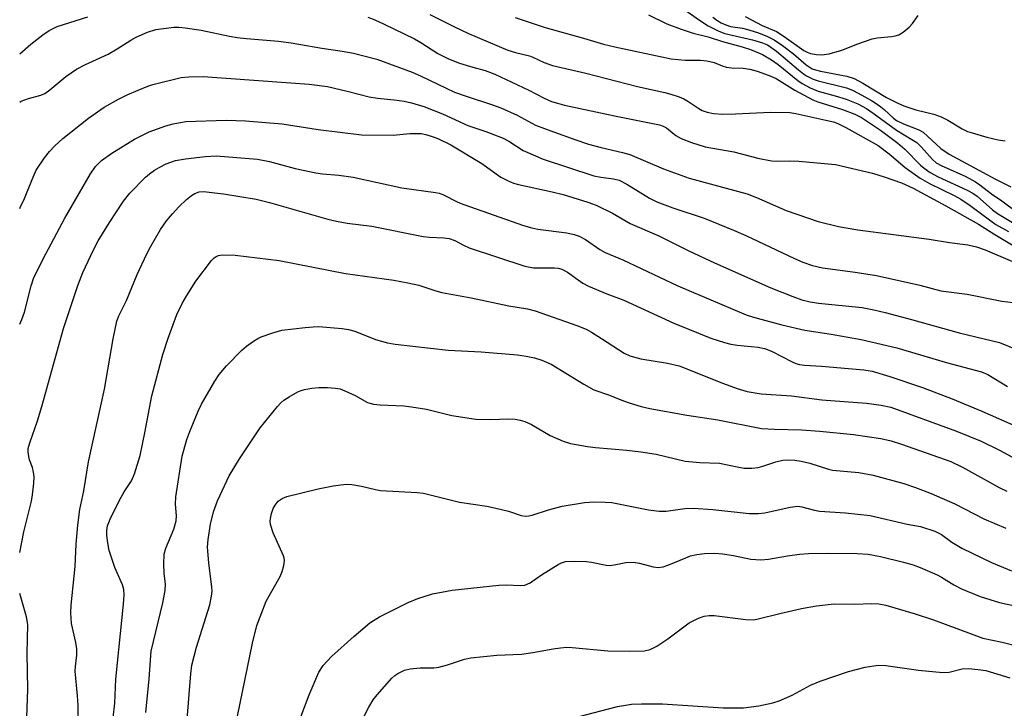
# Model space of a CAD drawing. Units: inches. Extents: x 1321763 to 1327764, y 537446 to 541447.
# Drawn here: x 1321764 to 1321985, y 541082 to 541237 of the extents above; entities that cross this region are included whole.
import ezdxf

# ---------------------------------------------------------------- set-up
doc = ezdxf.new("R2010")
doc.units = ezdxf.units.IN
doc.header["$MEASUREMENT"] = 0
doc.layers.add('Undefined', color=1, linetype='Continuous')

msp = doc.modelspace()

# ---------------------------------------------------------------- linework, layer by layer
at = {"layer": 'Undefined'}
for points, elevation in [([(1321812.72, 541080.71), (1321816.06, 541097.17), (1321817.04, 541101.11), (1321819.16, 541106.61), (1321822.3, 541112.18), (1321822.72, 541113.25), (1321823.09, 541114.62), (1321823.25, 541115.71), (1321823.2, 541116.26), (1321823.05, 541116.81), (1321820.71, 541121.99), (1321820.15, 541123.81), (1321820.06, 541124.59), (1321820.11, 541125.16), (1321820.38, 541126.31), (1321820.76, 541127.42), (1321821.15, 541128.19), (1321821.86, 541129.06), (1321822.76, 541129.7), (1321823.79, 541130.15), (1321830.88, 541131.87), (1321834.25, 541132.56), (1321835.91, 541132.78), (1321837.28, 541132.89), (1321838.39, 541132.88), (1321840.61, 541132.49), (1321843.74, 541131.72), (1321844.9, 541131.52), (1321853.1, 541131.03), (1321854.52, 541130.87), (1321862.62, 541128.86), (1321868.79, 541127.97), (1321870.52, 541127.63), (1321873.65, 541126.85), (1321876.5, 541125.89), (1321877.49, 541125.74), (1321878.24, 541125.76), (1321879, 541125.91), (1321882.64, 541127.13), (1321885.74, 541127.98), (1321890.77, 541128.79), (1321892.83, 541128.94), (1321895.44, 541128.88), (1321896.88, 541128.76), (1321905.17, 541127.11), (1321907.52, 541126.81), (1321909.1, 541126.84), (1321913.36, 541127.41), (1321915.19, 541127.49), (1321919.59, 541127.19), (1321927.82, 541126.35), (1321929.87, 541126.3), (1321931.31, 541126.45), (1321937.03, 541127.73), (1321938.76, 541127.95), (1321939.62, 541127.83), (1321942.49, 541127.06), (1321943.64, 541126.85), (1321949.46, 541126.45), (1321955.03, 541125.88), (1321963.33, 541123.94), (1321966.33, 541123.4), (1321969.57, 541122.36), (1321971.07, 541121.62), (1321973.35, 541119.89), (1321975.65, 541118.51), (1321982.3, 541115.29), (1321986.82, 541113.43)], 360), ([(1321826.98, 541080.58), (1321828.81, 541085.54), (1321830.97, 541090.61), (1321831.98, 541092.15), (1321833.83, 541094.18), (1321838.85, 541098.66), (1321842.44, 541101.69), (1321844.65, 541103.06), (1321851.09, 541106.27), (1321853.26, 541107.17), (1321856.54, 541108.27), (1321861.01, 541109.05), (1321871.45, 541110.22), (1321873.2, 541110.31), (1321876.31, 541110.09), (1321877.36, 541110.2), (1321878.55, 541110.74), (1321881.1, 541112.49), (1321884.83, 541114.85), (1321885.61, 541115.24), (1321886.49, 541115.5), (1321888.24, 541115.6), (1321891.23, 541115.55), (1321892.34, 541115.4), (1321895.6, 541114.73), (1321896.38, 541114.65), (1321897.45, 541114.74), (1321900.05, 541115.28), (1321901.7, 541115.37), (1321903.11, 541115.15), (1321906.23, 541114.32), (1321907.35, 541114.18), (1321908.42, 541114.35), (1321909.74, 541114.75), (1321913.55, 541116.37), (1321914.62, 541116.76), (1321915.99, 541117.08), (1321917.73, 541117.31), (1321920.06, 541117.36), (1321921.79, 541117.27), (1321924.29, 541116.87), (1321928.2, 541116.06), (1321930.45, 541115.93), (1321932.15, 541116.06), (1321936.4, 541116.81), (1321939.14, 541117.2), (1321941.13, 541117.32), (1321945.39, 541117.4), (1321952.08, 541117.34), (1321954.54, 541117.14), (1321957.31, 541116.62), (1321962.51, 541115.35), (1321964.68, 541114.74), (1321966.29, 541114.14), (1321970.06, 541112.53), (1321971.06, 541112.01), (1321973.85, 541110.31), (1321975.59, 541109.34), (1321979.74, 541107.67), (1321984.11, 541106.28), (1321990.98, 541104.78)], 362), ([(1321839.87, 541078.02), (1321842.26, 541082.78), (1321843.24, 541084.4), (1321844.12, 541085.52), (1321847.43, 541089.27), (1321848.07, 541089.86), (1321848.75, 541090.32), (1321850.23, 541091.05), (1321851.56, 541091.4), (1321853.77, 541091.59), (1321856.87, 541091.6), (1321857.99, 541091.75), (1321859.93, 541092.28), (1321863.79, 541093.53), (1321865.19, 541093.88), (1321871.02, 541094.42), (1321876.61, 541094.7), (1321879.12, 541095.04), (1321883.67, 541095.91), (1321885.38, 541096.13), (1321886.81, 541096.22), (1321887.96, 541096.2), (1321896.01, 541095.41), (1321900.89, 541095.32), (1321904.27, 541095.42), (1321905.53, 541095.75), (1321907.01, 541096.49), (1321909.51, 541098.09), (1321914.33, 541101.69), (1321916.36, 541102.78), (1321917.69, 541103.19), (1321918.79, 541103.35), (1321919.9, 541103.37), (1321927.07, 541102.5), (1321928.81, 541102.42), (1321929.85, 541102.59), (1321934.69, 541103.81), (1321939.58, 541104.92), (1321942.93, 541105.55), (1321946.95, 541106.01), (1321951.42, 541105.94), (1321955.37, 541106.08), (1321956.96, 541106.01), (1321958.53, 541105.73), (1321965.11, 541103.75), (1321969.29, 541102.39), (1321980.37, 541098.29), (1321984.7, 541097.41), (1321994.6, 541094.9)], 364), ([(1321889.26, 541080.6), (1321898.14, 541082.89), (1321901.35, 541083.4), (1321903.54, 541083.51), (1321908.29, 541083.48), (1321921.91, 541082.59), (1321926.51, 541082.61), (1321929.98, 541083.02), (1321933.13, 541083.7), (1321934.53, 541084.14), (1321937.47, 541085.46), (1321941.62, 541087.72), (1321943.79, 541088.57), (1321950.15, 541090.74), (1321953.85, 541091.72), (1321955.8, 541092.08), (1321956.91, 541092.19), (1321958.53, 541092.13), (1321965.92, 541091.1), (1321971.32, 541090.56), (1321972.75, 541090.64), (1321975.7, 541091.37), (1321977.11, 541091.48), (1321979.34, 541091.26), (1321981.02, 541090.97), (1321986.46, 541089.35)], 366)]:
    msp.add_lwpolyline(points, dxfattribs=dict(at, elevation=elevation))
for points in [[(1321912.54, 541240.13, 334), (1321916.63, 541237.28, 334), (1321918.6, 541236.06, 334), (1321920.99, 541234.87, 334), (1321922.31, 541234.34, 334), (1321928.51, 541232.88, 334), (1321930.76, 541232.24, 334), (1321931.89, 541231.78, 334), (1321933.95, 541230.32, 334), (1321938.86, 541226.11, 334), (1321939.98, 541225.24, 334), (1321940.69, 541224.79, 334), (1321942.22, 541224.04, 334), (1321943.3, 541223.66, 334), (1321949.67, 541222.09, 334), (1321951.04, 541221.56, 334), (1321952.33, 541220.92, 334), (1321955.31, 541219.24, 334), (1321957, 541218.11, 334), (1321958.15, 541217.23, 334), (1321960.23, 541215.26, 334), (1321960.93, 541214.75, 334), (1321962.49, 541214.01, 334), (1321965.95, 541212.66, 334), (1321966.91, 541212.13, 334), (1321970.94, 541208.47, 334), (1321972.75, 541207.17, 334), (1321983.17, 541201.51, 334), (1321986.68, 541199.83, 334)], [(1321763.73, 541229.76, 342), (1321766.21, 541231.94, 342), (1321768.91, 541234.04, 342), (1321770.33, 541235.02, 342), (1321772.11, 541235.89, 342), (1321779.01, 541238.08, 342)], [(1321842.03, 541237.96, 342), (1321843.62, 541237.37, 342), (1321845.71, 541236.43, 342), (1321852.48, 541233.12, 342), (1321853.97, 541232.26, 342), (1321857.78, 541229.79, 342), (1321860.16, 541228.64, 342), (1321862.61, 541227.67, 342), (1321865.63, 541226.72, 342), (1321868.4, 541225.96, 342), (1321870.59, 541225.18, 342), (1321878.2, 541221.58, 342), (1321881.71, 541219.76, 342), (1321883.36, 541219.05, 342), (1321884.67, 541218.61, 342), (1321886.29, 541218.17, 342), (1321897.9, 541215.68, 342), (1321907.62, 541213.78, 342), (1321908.45, 541213.49, 342), (1321909.2, 541213.1, 342), (1321911.3, 541211.4, 342), (1321912.51, 541210.71, 342), (1321914.79, 541209.8, 342), (1321917.86, 541208.83, 342), (1321924.32, 541207.68, 342), (1321929.75, 541206.25, 342), (1321932.8, 541205.69, 342), (1321934.2, 541205.59, 342), (1321936.83, 541205.64, 342), (1321939, 541205.56, 342), (1321945.54, 541205.02, 342), (1321947.23, 541204.82, 342), (1321955.57, 541202.88, 342), (1321958.14, 541202.1, 342), (1321962.03, 541200.69, 342), (1321964.65, 541199.51, 342), (1321972.04, 541195.54, 342), (1321979.36, 541191.39, 342), (1321983.03, 541189.07, 342), (1321989.46, 541185.3, 342)], [(1321855.95, 541238.59, 340), (1321861.34, 541235.87, 340), (1321864.63, 541234.3, 340), (1321873.54, 541230.55, 340), (1321875.23, 541230.02, 340), (1321878.38, 541229.3, 340), (1321879.12, 541229.01, 340), (1321881.66, 541227.77, 340), (1321883.54, 541227.14, 340), (1321891.03, 541225.36, 340), (1321902.67, 541222.42, 340), (1321908.8, 541221.05, 340), (1321910.2, 541220.67, 340), (1321912.07, 541220.04, 340), (1321913.11, 541219.6, 340), (1321914.02, 541219.07, 340), (1321916.46, 541217.41, 340), (1321917.25, 541217.01, 340), (1321918.35, 541216.6, 340), (1321919.76, 541216.32, 340), (1321921.77, 541216.18, 340), (1321924.73, 541216.24, 340), (1321932.61, 541216.65, 340), (1321936.92, 541216.55, 340), (1321938.32, 541216.34, 340), (1321945.05, 541214.85, 340), (1321946.74, 541214.42, 340), (1321947.75, 541214.05, 340), (1321949.5, 541213.17, 340), (1321956.81, 541209.1, 340), (1321959.29, 541207.26, 340), (1321962.85, 541204.17, 340), (1321966.28, 541201.8, 340), (1321968.32, 541200.58, 340), (1321973.88, 541197.86, 340), (1321975.39, 541197.05, 340), (1321977.53, 541195.64, 340), (1321982.14, 541192.15, 340), (1321983.29, 541191.38, 340), (1321986.15, 541189.78, 340)], [(1321875.16, 541237.95, 338), (1321881.93, 541235.64, 338), (1321890.5, 541233.26, 338), (1321895, 541231.91, 338), (1321897.54, 541231.29, 338), (1321910.28, 541228.61, 338), (1321913.4, 541228.29, 338), (1321916.88, 541228.34, 338), (1321918.28, 541228.17, 338), (1321919.9, 541227.76, 338), (1321921.72, 541227.01, 338), (1321922.72, 541226.71, 338), (1321923.81, 541226.56, 338), (1321926.46, 541226.5, 338), (1321927.93, 541226.32, 338), (1321929.63, 541225.87, 338), (1321932.31, 541224.9, 338), (1321933.84, 541224.21, 338), (1321938.04, 541221.55, 338), (1321942.1, 541219.41, 338), (1321943.21, 541218.97, 338), (1321948.82, 541217.23, 338), (1321951.55, 541216.17, 338), (1321953.04, 541215.43, 338), (1321957.3, 541212.54, 338), (1321961.27, 541209.62, 338), (1321962.78, 541208.3, 338), (1321966.34, 541204.69, 338), (1321967.17, 541203.99, 338), (1321968.49, 541203.06, 338), (1321970.33, 541202.08, 338), (1321976.82, 541199.07, 338), (1321978.14, 541198.38, 338), (1321979.11, 541197.69, 338), (1321982.55, 541194.64, 338), (1321983.68, 541193.81, 338), (1321987.43, 541191.6, 338)], [(1321905.12, 541238.49, 336), (1321909.31, 541236.49, 336), (1321912.52, 541235.3, 336), (1321915.22, 541234.42, 336), (1321918.55, 541233.57, 336), (1321921.77, 541232.52, 336), (1321926.19, 541231.35, 336), (1321928.12, 541230.71, 336), (1321930.77, 541229.61, 336), (1321932.85, 541228.39, 336), (1321934.32, 541227.34, 336), (1321938.71, 541223.71, 336), (1321939.69, 541223.08, 336), (1321941.49, 541222.09, 336), (1321943.3, 541221.32, 336), (1321947.15, 541220.31, 336), (1321949.64, 541219.52, 336), (1321952.26, 541218.47, 336), (1321954.21, 541217.42, 336), (1321955.7, 541216.42, 336), (1321960.91, 541212.56, 336), (1321964.42, 541210.5, 336), (1321965.48, 541209.78, 336), (1321966.49, 541208.83, 336), (1321969.02, 541205.99, 336), (1321969.87, 541205.24, 336), (1321971.13, 541204.56, 336), (1321976.41, 541202.19, 336), (1321978.74, 541200.91, 336), (1321979.69, 541200.28, 336), (1321982.34, 541198.21, 336), (1321984.6, 541196.68, 336), (1321988.13, 541194.07, 336)], [(1321919.6, 541238.01, 332), (1321920.52, 541237.32, 332), (1321921.52, 541236.71, 332), (1321922.54, 541236.23, 332), (1321923.57, 541235.89, 332), (1321926.27, 541235.52, 332), (1321927.7, 541235.16, 332), (1321929.88, 541234.44, 332), (1321931.91, 541233.63, 332), (1321933.44, 541232.87, 332), (1321935.29, 541231.62, 332), (1321937.79, 541229.73, 332), (1321940.65, 541227.24, 332), (1321941.94, 541226.4, 332), (1321942.69, 541226.11, 332), (1321943.84, 541225.81, 332), (1321949.79, 541224.69, 332), (1321951.43, 541224.2, 332), (1321953.38, 541223.17, 332), (1321958.68, 541219.9, 332), (1321961.06, 541218.68, 332), (1321962.56, 541218.07, 332), (1321965.32, 541217.16, 332), (1321969.3, 541216.15, 332), (1321970.97, 541215.57, 332), (1321972.51, 541214.85, 332), (1321975.73, 541212.83, 332), (1321976.94, 541212.3, 332), (1321977.99, 541211.94, 332), (1321981.29, 541210.99, 332), (1321983.78, 541210.39, 332), (1321985.38, 541210.14, 332)], [(1321926.86, 541238.15, 330), (1321930.74, 541236.14, 330), (1321933.92, 541234.73, 330), (1321935.64, 541233.67, 330), (1321940.09, 541230.52, 330), (1321940.83, 541230.1, 330), (1321941.6, 541229.83, 330), (1321942.95, 541229.59, 330), (1321944.05, 541229.52, 330), (1321945.78, 541229.76, 330), (1321948.65, 541230.53, 330), (1321952.21, 541232, 330), (1321955.45, 541233.1, 330), (1321956.57, 541233.34, 330), (1321959.81, 541233.62, 330), (1321960.66, 541233.78, 330), (1321961.47, 541234.03, 330), (1321962.45, 541234.61, 330), (1321963.78, 541235.72, 330), (1321964.5, 541236.57, 330), (1321965.8, 541238.38, 330)], [(1321763.73, 541218.84, 344), (1321764.04, 541219.06, 344), (1321765.67, 541219.71, 344), (1321768.44, 541220.42, 344), (1321769.36, 541220.84, 344), (1321770.52, 541221.65, 344), (1321774.12, 541224.64, 344), (1321775.26, 541225.49, 344), (1321776.47, 541226.26, 344), (1321778.51, 541227.33, 344), (1321783.62, 541229.69, 344), (1321785.65, 541230.88, 344), (1321788.7, 541232.83, 344), (1321789.93, 541233.51, 344), (1321792.47, 541234.64, 344), (1321794.36, 541235.18, 344), (1321798.37, 541235.76, 344), (1321799.51, 541235.75, 344), (1321800.93, 541235.61, 344), (1321804.56, 541235.06, 344), (1321810.87, 541233.75, 344), (1321812.64, 541233.45, 344), (1321814.69, 541233.19, 344), (1321821.94, 541232.58, 344), (1321824.74, 541232.25, 344), (1321831.68, 541231, 344), (1321836.28, 541230.35, 344), (1321838.81, 541229.89, 344), (1321844.07, 541228.57, 344), (1321852, 541225.6, 344), (1321853.86, 541224.81, 344), (1321859.63, 541222.01, 344), (1321861.55, 541221.15, 344), (1321864.33, 541220.12, 344), (1321870.07, 541218.29, 344), (1321871.9, 541217.6, 344), (1321875.6, 541215.94, 344), (1321879.76, 541213.68, 344), (1321883.77, 541212.16, 344), (1321888.78, 541210.38, 344), (1321891.67, 541209.45, 344), (1321894.5, 541208.65, 344), (1321899.33, 541207.54, 344), (1321900.96, 541207.07, 344), (1321908.55, 541203.85, 344), (1321914.28, 541201.74, 344), (1321927.33, 541198.23, 344), (1321929.43, 541197.43, 344), (1321936.15, 541194.47, 344), (1321943.32, 541192.02, 344), (1321947.89, 541190.9, 344), (1321952.24, 541190.15, 344), (1321968.3, 541188.01, 344), (1321972.82, 541187.29, 344), (1321976.96, 541186.79, 344), (1321978.95, 541186.31, 344), (1321980.89, 541185.64, 344), (1321987, 541182.99, 344)], [(1321763.72, 541194.95, 346), (1321763.85, 541195.18, 346), (1321764.78, 541197.21, 346), (1321766.48, 541201.5, 346), (1321767.45, 541203.56, 346), (1321769.28, 541206.37, 346), (1321770.41, 541207.76, 346), (1321771.58, 541209.02, 346), (1321773.44, 541210.71, 346), (1321779.15, 541215.29, 346), (1321782.72, 541217.75, 346), (1321785.96, 541219.56, 346), (1321787.9, 541220.5, 346), (1321790.36, 541221.55, 346), (1321792.56, 541222.45, 346), (1321793.69, 541222.82, 346), (1321800.06, 541224.38, 346), (1321801.79, 541224.55, 346), (1321804.96, 541224.64, 346), (1321828.85, 541222.91, 346), (1321832.94, 541222.4, 346), (1321837.66, 541221.3, 346), (1321842.34, 541220.04, 346), (1321844.23, 541219.73, 346), (1321847.93, 541219.42, 346), (1321850.2, 541219.1, 346), (1321851.86, 541218.72, 346), (1321854.6, 541217.86, 346), (1321858.78, 541216.25, 346), (1321864.52, 541213.63, 346), (1321868.58, 541212.25, 346), (1321872.46, 541210.75, 346), (1321873.7, 541210.1, 346), (1321876.98, 541207.97, 346), (1321881.46, 541206.07, 346), (1321892.82, 541202.29, 346), (1321894.41, 541201.96, 346), (1321897.27, 541201.65, 346), (1321898.56, 541201.29, 346), (1321900.29, 541200.43, 346), (1321905.38, 541197.27, 346), (1321907.06, 541196.44, 346), (1321910.64, 541195.11, 346), (1321917.64, 541192.77, 346), (1321924.29, 541190.1, 346), (1321927.05, 541188.88, 346), (1321937.97, 541183.69, 346), (1321939.86, 541182.88, 346), (1321942.07, 541182.09, 346), (1321944.29, 541181.58, 346), (1321951.63, 541180.61, 346), (1321956.41, 541179.87, 346), (1321966.2, 541177.68, 346), (1321970.94, 541176.42, 346), (1321976.84, 541175.64, 346), (1321984.59, 541174.12, 346), (1321992.28, 541173.17, 346)], [(1321763.72, 541168.92, 348), (1321764.17, 541169.97, 348), (1321764.79, 541171.62, 348), (1321766.27, 541177.53, 348), (1321766.92, 541179.39, 348), (1321769.59, 541184.76, 348), (1321773.88, 541192.75, 348), (1321779.64, 541202.78, 348), (1321780.77, 541204.41, 348), (1321782.11, 541205.74, 348), (1321784.4, 541207.39, 348), (1321789.52, 541210.55, 348), (1321792.87, 541212.16, 348), (1321796.6, 541213.55, 348), (1321798.25, 541213.99, 348), (1321801.08, 541214.51, 348), (1321810.17, 541214.8, 348), (1321814.53, 541214.66, 348), (1321822.77, 541213.97, 348), (1321830.88, 541212.74, 348), (1321840.6, 541211.54, 348), (1321847.7, 541211.41, 348), (1321851.45, 541211.8, 348), (1321852.86, 541211.85, 348), (1321853.98, 541211.8, 348), (1321855.09, 541211.6, 348), (1321856.74, 541211.1, 348), (1321857.79, 541210.69, 348), (1321860.68, 541209.28, 348), (1321867.63, 541205.04, 348), (1321871.92, 541202, 348), (1321873.44, 541201.21, 348), (1321874.81, 541200.67, 348), (1321875.93, 541200.35, 348), (1321883.49, 541198.69, 348), (1321885.98, 541198.06, 348), (1321891.49, 541196.36, 348), (1321893.36, 541195.69, 348), (1321897.02, 541193.87, 348), (1321900.99, 541191.6, 348), (1321907.44, 541188.81, 348), (1321914.21, 541185.41, 348), (1321920, 541182.69, 348), (1321932.63, 541177.12, 348), (1321937.58, 541175.13, 348), (1321939.63, 541174.41, 348), (1321941.5, 541173.94, 348), (1321943.39, 541173.62, 348), (1321953.22, 541172.7, 348), (1321955.85, 541172.18, 348), (1321958.41, 541171.55, 348), (1321964.32, 541169.99, 348), (1321975.05, 541166.97, 348), (1321984.1, 541164.76, 348), (1321987.74, 541163.3, 348)], [(1321763.72, 541117.55, 350), (1321764.67, 541122.16, 350), (1321766.38, 541129.12, 350), (1321766.62, 541130.53, 350), (1321766.89, 541133.11, 350), (1321766.95, 541134.55, 350), (1321766.85, 541135.61, 350), (1321766.59, 541136.65, 350), (1321765.94, 541138.42, 350), (1321765.73, 541139.18, 350), (1321765.6, 541140.21, 350), (1321765.65, 541140.95, 350), (1321765.98, 541142.25, 350), (1321767.69, 541147.16, 350), (1321768.66, 541150.37, 350), (1321773.56, 541167.96, 350), (1321776.76, 541177.65, 350), (1321777.89, 541180.53, 350), (1321780.29, 541185.62, 350), (1321781.39, 541187.64, 350), (1321783.93, 541191.82, 350), (1321787.08, 541196.62, 350), (1321788.51, 541198.4, 350), (1321792.03, 541201.97, 350), (1321792.9, 541202.73, 350), (1321794.06, 541203.56, 350), (1321795.06, 541204.16, 350), (1321796.66, 541204.97, 350), (1321798.77, 541205.72, 350), (1321800.97, 541206.11, 350), (1321805.54, 541206.65, 350), (1321807.89, 541206.8, 350), (1321817.21, 541206.04, 350), (1321819.93, 541205.5, 350), (1321825.64, 541203.91, 350), (1321830.33, 541202.94, 350), (1321831.8, 541202.72, 350), (1321835.53, 541202.45, 350), (1321838.75, 541202.01, 350), (1321849.68, 541199.61, 350), (1321857.21, 541198.58, 350), (1321858.04, 541198.4, 350), (1321858.86, 541198.11, 350), (1321862.3, 541196.38, 350), (1321863.61, 541195.81, 350), (1321877.04, 541191.09, 350), (1321878.89, 541190.58, 350), (1321880.24, 541190.29, 350), (1321886.75, 541189.48, 350), (1321888.44, 541189.08, 350), (1321889.53, 541188.73, 350), (1321891, 541187.95, 350), (1321894.18, 541185.74, 350), (1321895.39, 541185.04, 350), (1321899.38, 541183.36, 350), (1321911.72, 541177.53, 350), (1321927.12, 541171, 350), (1321928.75, 541170.5, 350), (1321935.15, 541168.8, 350), (1321940.33, 541167.58, 350), (1321946.26, 541166.65, 350), (1321952.99, 541165.48, 350), (1321958.76, 541164.15, 350), (1321960.98, 541163.57, 350), (1321972.4, 541160.2, 350), (1321980.05, 541158.18, 350), (1321981.49, 541157.56, 350), (1321985.92, 541154.9, 350)], [(1321776.96, 541078.41, 352), (1321776.83, 541083.2, 352), (1321776.73, 541085.29, 352), (1321776.22, 541090.85, 352), (1321776.25, 541091.88, 352), (1321776.53, 541094.45, 352), (1321776.55, 541095.9, 352), (1321776.36, 541097.33, 352), (1321775.39, 541101.6, 352), (1321775.19, 541103.94, 352), (1321775.3, 541105.71, 352), (1321776.18, 541114.43, 352), (1321776.39, 541119.4, 352), (1321776.78, 541123.67, 352), (1321777.22, 541127.2, 352), (1321778.17, 541131.45, 352), (1321779.22, 541137.98, 352), (1321782.76, 541154.27, 352), (1321784.72, 541165.6, 352), (1321785.58, 541169.58, 352), (1321786.01, 541170.78, 352), (1321787.7, 541174.22, 352), (1321790.15, 541180.06, 352), (1321792.28, 541184.78, 352), (1321793.1, 541186.34, 352), (1321795.36, 541190.21, 352), (1321796.75, 541192.18, 352), (1321798.09, 541193.77, 352), (1321799.48, 541195.3, 352), (1321801.24, 541196.94, 352), (1321802.39, 541197.89, 352), (1321803.13, 541198.35, 352), (1321804.11, 541198.7, 352), (1321805.08, 541198.77, 352), (1321809.53, 541198.28, 352), (1321816.87, 541197.08, 352), (1321819.89, 541196.32, 352), (1321832.99, 541192.54, 352), (1321834.94, 541192.1, 352), (1321837.4, 541191.68, 352), (1321842.95, 541190.95, 352), (1321854.44, 541188.66, 352), (1321855.88, 541188.51, 352), (1321859.13, 541188.38, 352), (1321860.28, 541188.21, 352), (1321861.61, 541187.73, 352), (1321863.5, 541186.71, 352), (1321864.79, 541186.13, 352), (1321877.37, 541181.95, 352), (1321879.31, 541181.63, 352), (1321883.98, 541181.63, 352), (1321884.83, 541181.5, 352), (1321885.67, 541181.27, 352), (1321886.92, 541180.64, 352), (1321890.39, 541178.18, 352), (1321891.64, 541177.46, 352), (1321895.76, 541175.76, 352), (1321899.57, 541174.32, 352), (1321910.86, 541169.14, 352), (1321919.2, 541165.75, 352), (1321922.26, 541164.77, 352), (1321923.67, 541164.4, 352), (1321925.06, 541164.19, 352), (1321929.8, 541163.73, 352), (1321931.27, 541163.42, 352), (1321932.79, 541162.82, 352), (1321937.47, 541160.41, 352), (1321938.28, 541160.08, 352), (1321939.08, 541159.86, 352), (1321940.23, 541159.71, 352), (1321944.07, 541159.47, 352), (1321953.57, 541158.67, 352), (1321955.44, 541158.31, 352), (1321959.44, 541157.17, 352), (1321966.76, 541154.68, 352), (1321973.48, 541152.12, 352), (1321980.16, 541149.36, 352), (1321988.27, 541145.74, 352)], [(1321784.36, 541077.07, 354), (1321785.08, 541083.67, 354), (1321785.37, 541089.07, 354), (1321787.07, 541105.92, 354), (1321787.21, 541108, 354), (1321787.11, 541109.23, 354), (1321786.83, 541110.31, 354), (1321785.1, 541114.16, 354), (1321783.83, 541118.01, 354), (1321783.5, 541119.69, 354), (1321783.3, 541121.39, 354), (1321783.31, 541122.46, 354), (1321783.46, 541123.51, 354), (1321784.03, 541125.06, 354), (1321786.17, 541129.33, 354), (1321787.22, 541131.18, 354), (1321788.85, 541133.69, 354), (1321789.51, 541135.24, 354), (1321790.78, 541139.35, 354), (1321791.86, 541144.46, 354), (1321793.46, 541152.82, 354), (1321795.87, 541162.13, 354), (1321797.1, 541165.76, 354), (1321799.07, 541171.13, 354), (1321800.23, 541173.57, 354), (1321801.29, 541175.34, 354), (1321803.35, 541178.57, 354), (1321806.86, 541183.25, 354), (1321807.46, 541183.85, 354), (1321807.93, 541184.16, 354), (1321808.45, 541184.37, 354), (1321809.27, 541184.51, 354), (1321812.15, 541184.46, 354), (1321822.09, 541183.25, 354), (1321837.01, 541180.3, 354), (1321847.9, 541178.85, 354), (1321851.03, 541178.25, 354), (1321853.49, 541177.68, 354), (1321857.32, 541176.41, 354), (1321858.68, 541176.05, 354), (1321865.23, 541174.82, 354), (1321873.77, 541173.01, 354), (1321877.91, 541172.38, 354), (1321879.66, 541171.94, 354), (1321889.01, 541168.61, 354), (1321891.11, 541167.78, 354), (1321892.33, 541167.12, 354), (1321894.59, 541165.72, 354), (1321899.66, 541162.38, 354), (1321900.94, 541161.76, 354), (1321903.43, 541161.15, 354), (1321909.4, 541160.15, 354), (1321912.03, 541159.57, 354), (1321922.05, 541155.54, 354), (1321925.1, 541154.46, 354), (1321927.35, 541153.8, 354), (1321930.51, 541153.21, 354), (1321937.33, 541152.76, 354), (1321944.13, 541151.88, 354), (1321954.16, 541151.17, 354), (1321957.48, 541150.68, 354), (1321959.63, 541150.21, 354), (1321974.42, 541144.86, 354), (1321980.01, 541142.57, 354), (1321984.12, 541140.57, 354), (1321990.63, 541137.04, 354)], [(1321792.08, 541081.55, 356), (1321792.84, 541089.12, 356), (1321793.31, 541095.35, 356), (1321795.92, 541106.22, 356), (1321796.43, 541109.02, 356), (1321796.48, 541110.39, 356), (1321796.23, 541112.86, 356), (1321796.14, 541114.89, 356), (1321796.18, 541117.18, 356), (1321796.56, 541118.55, 356), (1321798.39, 541122.8, 356), (1321798.87, 541124.7, 356), (1321798.98, 541125.81, 356), (1321798.78, 541128.42, 356), (1321798.83, 541130.08, 356), (1321800.27, 541139.19, 356), (1321800.82, 541141.4, 356), (1321801.33, 541142.98, 356), (1321801.99, 541144.8, 356), (1321803.83, 541149.34, 356), (1321804.58, 541150.92, 356), (1321807.58, 541156.1, 356), (1321808.57, 541157.56, 356), (1321810.22, 541159.58, 356), (1321813.64, 541163.04, 356), (1321814.71, 541163.96, 356), (1321816.3, 541165.12, 356), (1321817.24, 541165.73, 356), (1321818, 541166.09, 356), (1321820.46, 541166.93, 356), (1321822.69, 541167.55, 356), (1321827.95, 541168.19, 356), (1321829.72, 541168.35, 356), (1321830.89, 541168.37, 356), (1321836.21, 541167.95, 356), (1321837.65, 541167.7, 356), (1321839.06, 541167.35, 356), (1321843.77, 541165.5, 356), (1321846.47, 541164.72, 356), (1321848.15, 541164.39, 356), (1321860.07, 541163.06, 356), (1321867.48, 541162.67, 356), (1321875.71, 541162.01, 356), (1321877.65, 541161.75, 356), (1321879.54, 541161.38, 356), (1321881.16, 541160.82, 356), (1321883.25, 541159.89, 356), (1321890.57, 541155.44, 356), (1321892.87, 541154.15, 356), (1321896.38, 541152.97, 356), (1321898.89, 541151.9, 356), (1321900.78, 541151.24, 356), (1321903.5, 541150.38, 356), (1321905.46, 541149.92, 356), (1321913.8, 541148.41, 356), (1321920.72, 541147.39, 356), (1321930.57, 541145.48, 356), (1321933.49, 541145.27, 356), (1321939.59, 541145.18, 356), (1321943.72, 541144.86, 356), (1321951.26, 541144.06, 356), (1321957.38, 541143.17, 356), (1321959.73, 541142.67, 356), (1321962.08, 541141.92, 356), (1321973.12, 541138.04, 356), (1321975.76, 541136.76, 356), (1321984.05, 541132.2, 356), (1321985.74, 541131.38, 356)], [(1321801.32, 541079.04, 358), (1321802.19, 541090.24, 358), (1321802.46, 541092.21, 358), (1321803.5, 541096.27, 358), (1321806.48, 541105.74, 358), (1321806.88, 541107.72, 358), (1321806.97, 541108.88, 358), (1321806.95, 541109.75, 358), (1321806.24, 541115.22, 358), (1321805.96, 541118.72, 358), (1321806.09, 541120.47, 358), (1321806.62, 541123.92, 358), (1321807.29, 541126.68, 358), (1321808.22, 541129.18, 358), (1321810.85, 541134.81, 358), (1321813.12, 541138.62, 358), (1321817.78, 541145.61, 358), (1321821.69, 541150.36, 358), (1321822.47, 541151.22, 358), (1321823.11, 541151.79, 358), (1321824.29, 541152.56, 358), (1321826.26, 541153.66, 358), (1321827.02, 541154, 358), (1321827.81, 541154.22, 358), (1321829.44, 541154.5, 358), (1321831.03, 541154.64, 358), (1321832.98, 541154.65, 358), (1321834.72, 541154.55, 358), (1321835.83, 541154.34, 358), (1321836.88, 541153.94, 358), (1321839.17, 541152.84, 358), (1321841.93, 541151.33, 358), (1321843.3, 541150.89, 358), (1321844.76, 541150.74, 358), (1321850.08, 541150.52, 358), (1321851.81, 541150.33, 358), (1321855.22, 541149.77, 358), (1321860.9, 541148.38, 358), (1321866.33, 541147.56, 358), (1321869.55, 541147.48, 358), (1321873.77, 541147.64, 358), (1321875.16, 541147.53, 358), (1321876.26, 541147.33, 358), (1321877.31, 541147, 358), (1321878.84, 541146.35, 358), (1321883, 541143.88, 358), (1321885.92, 541142.57, 358), (1321887.61, 541142.07, 358), (1321891.44, 541141.39, 358), (1321893.21, 541141.15, 358), (1321900.24, 541140.57, 358), (1321903.46, 541140.23, 358), (1321906.86, 541139.67, 358), (1321913.41, 541138.11, 358), (1321916.73, 541137.8, 358), (1321921.15, 541137.63, 358), (1321925.47, 541136.72, 358), (1321926.64, 541136.55, 358), (1321928.38, 541136.54, 358), (1321929.81, 541136.67, 358), (1321930.88, 541136.96, 358), (1321933.78, 541137.95, 358), (1321935.37, 541138.33, 358), (1321936.56, 541138.4, 358), (1321938.05, 541138.34, 358), (1321939.47, 541138.11, 358), (1321941.42, 541137.66, 358), (1321945.61, 541136.32, 358), (1321946.53, 541136.09, 358), (1321952.44, 541135.55, 358), (1321955.72, 541134.96, 358), (1321962.61, 541133.04, 358), (1321965.24, 541132.14, 358), (1321968.73, 541130.82, 358), (1321974.06, 541128.51, 358), (1321980.55, 541125.15, 358), (1321985.55, 541123.02, 358)], [(1321763.71, 541056.11, 350), (1321764.56, 541059.48, 350), (1321765.09, 541062.21, 350), (1321765.51, 541065.58, 350), (1321765.59, 541068.74, 350), (1321765.4, 541072.87, 350), (1321765.3, 541080.44, 350), (1321765.52, 541086.77, 350), (1321765.4, 541094.85, 350), (1321765.51, 541101.38, 350), (1321765.26, 541103.09, 350), (1321763.71, 541108.34, 350)]]:
    msp.add_polyline3d(points, dxfattribs=at)

doc.saveas('drawing.dxf')
